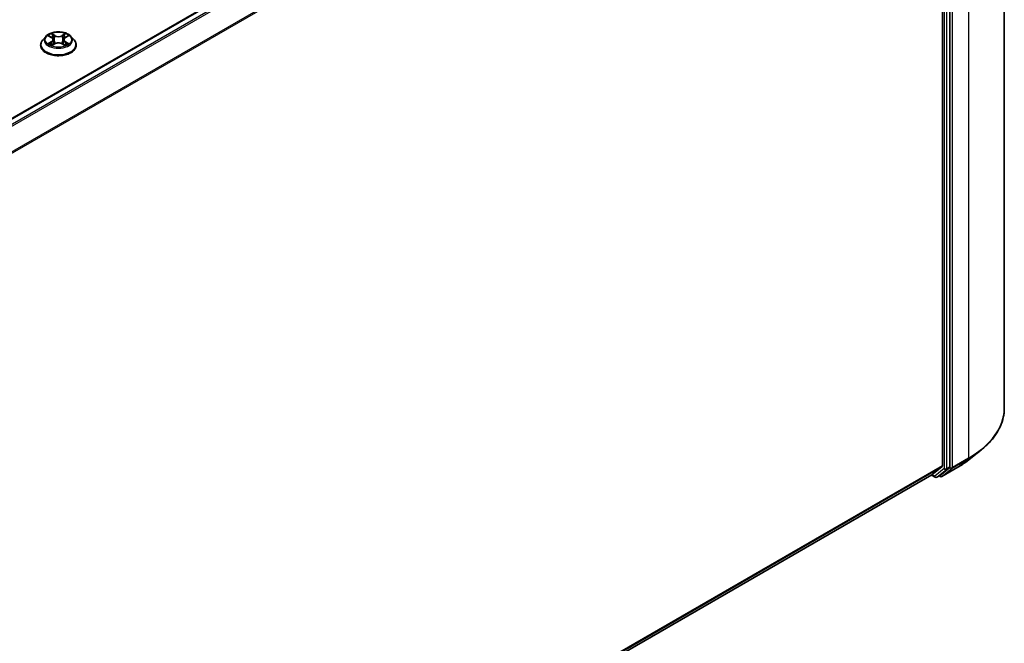
# Model space of a CAD drawing. Units: millimetres. Extents: x 36 to 8894, y 20 to 1566.
# Drawn here: x 436 to 503, y 418 to 460 of the extents above; entities that cross this region are included whole.
import ezdxf

# ---------------------------------------------------------------- set-up
doc = ezdxf.new("R2010")
doc.units = ezdxf.units.MM
doc.header["$LTSCALE"] = 2.5
doc.layers.add('Visible (ISO)', color=7, linetype='Continuous', lineweight=35)
doc.layers.add('Visible Narrow (ISO)', color=7, linetype='Continuous', lineweight=25)

msp = doc.modelspace()

# ---------------------------------------------------------------- linework, layer by layer
at = {"layer": 'Visible (ISO)'}
for p, q in [((503.0466, 492.0067), (503.0466, 433.9052)), ((385.7598, 424.827), (497.6854, 489.4473)), ((498.838, 487.7541), (498.838, 429.9929)), ((499.3389, 429.9107), (499.3389, 487.9383)), ((437.8795, 459.1659), (437.6728, 458.9353)), ((438.0823, 459.191), (438.2593, 459.0851)), ((438.2923, 458.5598), (438.4766, 458.6625)), ((438.3686, 458.9395), (438.4027, 458.6213)), ((438.9914, 458.6625), (439.1757, 458.5598)), ((439.0994, 458.9395), (439.0652, 458.6213)), ((439.2086, 459.0851), (439.3856, 459.191)), ((439.5885, 459.1659), (439.7952, 458.9353)), ((437.5256, 458.5673), (437.5256, 458.5812)), ((439.9423, 458.5673), (439.9423, 458.5812)), ((500.6348, 430.391), (501.4227, 431.0147)), ((498.128, 429.382), (498.8176, 429.9393)), ((498.6758, 429.3378), (499.3184, 429.8572)), ((498.8002, 429.2592), (499.8903, 429.8886)), ((387.0339, 365.2412), (498.1226, 429.3783)), ((498.0895, 429.3592), (498.3392, 429.215)), ((498.4642, 429.215), (498.6704, 429.3341)), ((498.6752, 429.2592), (498.6079, 429.298))]:
    msp.add_line(p, q, dxfattribs=at)
for centre in [(498.4017, 429.3233), (498.7377, 429.3674)]:
    msp.add_arc(centre, 0.125, 240, 300, dxfattribs=at)
for centre, start_param, end_param in [((498.7497, 430.0439), 0.0906599, 0.7853982), ((499.2505, 429.9618), 0.0906599, 0.7853982), ((498.0601, 429.4865), 0, 0.0906599), ((498.6079, 429.4424), 0, 0.0906599)]:
    msp.add_ellipse(centre, major_axis=(0.0625, -0.1083), ratio=0.5773503, start_param=start_param, end_param=end_param, dxfattribs=at)
for points, knots in [([(439.5885, 459.1659), (439.5373, 459.2229), (439.4724, 459.273), (439.3192, 459.3591), (439.2299, 459.3946), (439.0384, 459.4463), (438.9362, 459.4627), (438.7289, 459.4753), (438.624, 459.4716), (438.4209, 459.4446), (438.3228, 459.4212), (438.1425, 459.3562), (438.0604, 459.3144), (437.9489, 459.2346), (437.9115, 459.2016), (437.8795, 459.1659)], [1.2629648, 1.2629648, 1.2629648, 1.2629648, 1.5839777, 1.5839777, 1.9184063, 1.9184063, 2.2514838, 2.2514838, 2.5827972, 2.5827972, 2.9145331, 2.9145331, 3.2485111, 3.2485111, 3.4494242, 3.4494242, 3.4494242, 3.4494242]), ([(437.6728, 458.9353), (437.6542, 458.9145), (437.6371, 458.8931), (437.6063, 458.8488), (437.5925, 458.826), (437.5687, 458.7792), (437.5586, 458.7553), (437.5423, 458.7066), (437.536, 458.6818), (437.5277, 458.6317), (437.5256, 458.6064), (437.5256, 458.5812)], [3.4494242, 3.4494242, 3.4494242, 3.4494242, 3.54493753, 3.54493753, 3.64045085, 3.64045085, 3.73596417, 3.73596417, 3.83147749, 3.83147749, 3.92699082, 3.92699082, 3.92699082, 3.92699082]), ([(438.1624, 458.6487), (438.17, 458.6425), (438.1781, 458.6362), (438.1956, 458.6236), (438.205, 458.6174), (438.2248, 458.605), (438.2354, 458.5989), (438.2575, 458.5869), (438.2691, 458.5811), (438.2882, 458.5721), (438.2955, 458.5688), (438.3029, 458.5657)], [4.53490148, 4.53490148, 4.53490148, 4.53490148, 4.60505141, 4.60505141, 4.67520135, 4.67520135, 4.74535128, 4.74535128, 4.81550122, 4.81550122, 4.85637589, 4.85637589, 4.85637589, 4.85637589]), ([(438.3686, 458.9395), (438.3674, 458.9508), (438.3647, 458.962), (438.3569, 458.9839), (438.3517, 458.9946), (438.339, 459.0152), (438.3314, 459.025), (438.3142, 459.0439), (438.3045, 459.0529), (438.2833, 459.0698), (438.2717, 459.0777), (438.2593, 459.0851)], [0.84730152, 0.84730152, 0.84730152, 0.84730152, 0.98850982, 0.98850982, 1.12971813, 1.12971813, 1.27092643, 1.27092643, 1.41213473, 1.41213473, 1.55334303, 1.55334303, 1.55334303, 1.55334303]), ([(438.9914, 458.6625), (438.9636, 458.678), (438.932, 458.6908), (438.864, 458.7103), (438.8275, 458.717), (438.753, 458.7237), (438.7149, 458.7237), (438.6404, 458.717), (438.604, 458.7103), (438.536, 458.6908), (438.5044, 458.678), (438.4766, 458.6625)], [1.5882496, 1.5882496, 1.5882496, 1.5882496, 1.8954276, 1.8954276, 2.2026055, 2.2026055, 2.5097835, 2.5097835, 2.8169614, 2.8169614, 3.1241394, 3.1241394, 3.1241394, 3.1241394]), ([(439.2086, 459.0851), (439.1962, 459.0777), (439.1847, 459.0698), (439.1634, 459.0529), (439.1538, 459.0439), (439.1365, 459.025), (439.129, 459.0152), (439.1162, 458.9946), (439.111, 458.9839), (439.1032, 458.962), (439.1006, 458.9508), (439.0994, 458.9395)], [3.15904595, 3.15904595, 3.15904595, 3.15904595, 3.30025425, 3.30025425, 3.44146255, 3.44146255, 3.58267086, 3.58267086, 3.72387916, 3.72387916, 3.86508746, 3.86508746, 3.86508746, 3.86508746]), ([(439.1651, 458.5657), (439.1725, 458.5688), (439.1797, 458.5721), (439.1989, 458.5811), (439.2105, 458.5869), (439.2326, 458.5989), (439.2431, 458.605), (439.263, 458.6174), (439.2723, 458.6236), (439.2898, 458.6362), (439.298, 458.6425), (439.3055, 458.6487)], [6.13919839, 6.13919839, 6.13919839, 6.13919839, 6.18007307, 6.18007307, 6.250223, 6.250223, 6.32037294, 6.32037294, 6.39052288, 6.39052288, 6.46067281, 6.46067281, 6.46067281, 6.46067281]), ([(439.9423, 458.5812), (439.9423, 458.6064), (439.9402, 458.6317), (439.9319, 458.6818), (439.9257, 458.7066), (439.9094, 458.7553), (439.8993, 458.7792), (439.8754, 458.826), (439.8617, 458.8488), (439.8309, 458.8931), (439.8138, 458.9145), (439.7952, 458.9353)], [0.78539816, 0.78539816, 0.78539816, 0.78539816, 0.88091149, 0.88091149, 0.97642481, 0.97642481, 1.07193813, 1.07193813, 1.16745145, 1.16745145, 1.26296478, 1.26296478, 1.26296478, 1.26296478]), ([(437.5256, 458.5673), (437.5256, 458.4928), (437.5453, 458.4185), (437.6215, 458.2761), (437.6794, 458.2084), (437.8288, 458.0855), (437.9216, 458.0308), (438.1316, 457.9417), (438.2488, 457.9072), (438.4953, 457.8619), (438.6245, 457.8509), (438.8821, 457.8534), (439.0105, 457.8667), (439.2539, 457.9165), (439.369, 457.953), (439.5744, 458.0461), (439.6647, 458.1028), (439.8104, 458.2313), (439.866, 458.3032), (439.9281, 458.4403), (439.9423, 458.5038), (439.9423, 458.5673)], [3.9269908, 3.9269908, 3.9269908, 3.9269908, 4.2267014, 4.2267014, 4.5391124, 4.5391124, 4.8636054, 4.8636054, 5.1893334, 5.1893334, 5.5140838, 5.5140838, 5.8384387, 5.8384387, 6.1632728, 6.1632728, 6.4890702, 6.4890702, 6.8129852, 6.8129852, 7.0685835, 7.0685835, 7.0685835, 7.0685835]), ([(503.0466, 433.9052), (503.0466, 433.6971), (503.0238, 433.4889), (502.9334, 433.0767), (502.8657, 432.8726), (502.6871, 432.4722), (502.5762, 432.2759), (502.3135, 431.8941), (502.1617, 431.7086), (501.82, 431.351), (501.6301, 431.1789), (501.4227, 431.0147)], [2.35619449, 2.35619449, 2.35619449, 2.35619449, 2.48222194, 2.48222194, 2.60824939, 2.60824939, 2.73427684, 2.73427684, 2.86030429, 2.86030429, 2.98633174, 2.98633174, 2.98633174, 2.98633174]), ([(499.8903, 429.8886), (499.9443, 429.9197), (499.9974, 429.9513), (500.1019, 430.0155), (500.1533, 430.0481), (500.2544, 430.1142), (500.3041, 430.1477), (500.4017, 430.2157), (500.4496, 430.2501), (500.5436, 430.3199), (500.5897, 430.3552), (500.6348, 430.391)], [3.14159265, 3.14159265, 3.14159265, 3.14159265, 3.17264484, 3.17264484, 3.20369702, 3.20369702, 3.2347492, 3.2347492, 3.26580139, 3.26580139, 3.29685357, 3.29685357, 3.29685357, 3.29685357])]:
    msp.add_open_spline(points, degree=3, knots=knots, dxfattribs=at)
at = {"layer": 'Visible Narrow (ISO)'}
for p, q in [((385.7965, 424.8059), (497.7479, 489.4411)), ((498.0601, 489.2609), (386.1087, 424.6257)), ((386.2084, 424.5681), (498.128, 489.1849)), ((500.6058, 488.6046), (500.6058, 430.5032)), ((498.8176, 487.8313), (386.9812, 423.2625)), ((387.0162, 423.1937), (498.838, 487.7541)), ((498.9559, 487.8192), (498.9559, 429.7917)), ((499.1327, 429.7917), (499.1327, 487.8192)), ((499.5157, 429.8738), (499.5157, 487.9753)), ((438.4867, 459.2217), (438.2531, 459.352)), ((438.3254, 459.2795), (438.4723, 459.1976)), ((439.2149, 459.352), (438.9812, 459.2217)), ((438.9956, 459.1976), (439.1425, 459.2795)), ((438.023, 459.2192), (438.2486, 459.0843)), ((438.2486, 458.7988), (438.023, 458.6639)), ((438.1217, 458.6901), (438.2636, 458.7749)), ((438.2531, 458.531), (438.4867, 458.6613)), ((438.2636, 458.7749), (438.2782, 458.5768)), ((438.4723, 459.1976), (438.4513, 458.9025)), ((438.9812, 458.6613), (439.2149, 458.531)), ((438.9956, 459.1976), (439.0166, 458.9025)), ((439.2044, 458.7749), (439.1897, 458.5768)), ((439.2044, 458.7749), (439.3462, 458.6901)), ((439.2193, 459.0843), (439.445, 459.2192)), ((439.445, 458.6639), (439.2193, 458.7988)), ((500.6058, 430.5032), (499.5157, 429.8738)), ((498.838, 429.9929), (387.0339, 365.4427)), ((387.0339, 365.401), (498.8176, 429.9393)), ((499.8957, 429.8923), (498.8056, 429.2629)), ((498.8056, 429.2629), (499.4952, 429.8203)), ((499.1122, 429.7382), (499.3184, 429.8572)), ((499.3389, 429.9107), (499.1327, 429.7917)), ((499.3389, 429.8738), (499.3184, 429.8572)), ((499.3389, 429.9107), (499.3389, 429.8738)), ((499.4952, 429.8203), (500.5853, 430.4497)), ((499.8957, 429.8923), (500.5853, 430.4497)), ((498.128, 429.382), (387.0339, 365.2418)), ((498.3133, 429.2723), (498.126, 429.3804)), ((498.9559, 429.7917), (498.3133, 429.2723)), ((498.4696, 429.2188), (499.1122, 429.7382)), ((498.6758, 429.3378), (498.4696, 429.2188)), ((498.6493, 429.3164), (498.6445, 429.3192)), ((498.6758, 429.3378), (498.6493, 429.3164))]:
    msp.add_line(p, q, dxfattribs=at)
msp.add_ellipse((438.734, 458.9415), major_axis=(0.8923, 0), ratio=0.5773503, dxfattribs=at)
for centre, major_axis, ratio, start_param, end_param in [((438.734, 458.9415), (-0.8584, 0), 0.5773503, 5.3071026, 5.6884717), ((438.311, 459.2724), (-0.017, -0.012), 0.1849737, 1.043317, 2.4384992), ((439.1569, 459.2724), (-0.017, 0.012), 0.1849737, 0.7030935, 2.0982756), ((438.734, 458.9415), (-0.8584, 0), 0.5773503, 3.7363063, 4.1176753), ((438.734, 458.6182), (-1.1949, 0), 0.5773503, 5.8056187, 9.9023446), ((438.734, 458.9106), (-0.9621, 0), 0.5773503, 5.8056187, 9.9023446), ((438.734, 458.9415), (0.8584, 0), 0.5773503, 3.7363063, 4.1176753), ((438.1366, 458.6833), (-0.004, -0.0204), 0.7797536, 4.5269049, 5.922087), ((438.197, 458.64), (-0.0177, -0.011), 0.7297361, 5.1634453, 5.7754826), ((438.734, 458.847), (0.6717, 0), 0.5773503, 2.1762943, 2.4206222), ((438.2486, 459.0673), (0.0107, 0.0179), 0.5873385, 0, 0.7942785), ((437.9926, 458.9415), (0.3559, 0), 0.5773503, 5.5152404, 7.0511302), ((438.2486, 458.7818), (0.0107, -0.0179), 0.5873385, 0.8637843, 2.3473142), ((437.9926, 458.926), (0.3767, 0), 0.5773503, 5.5152404, 6.3450887), ((438.3623, 459.1646), (-0.0201, -0.0056), 0.2229178, 3.8515805, 5.2070037), ((438.4369, 458.8954), (-0.0201, -0.0056), 0.2228845, 3.8515738, 5.2026198), ((438.4867, 459.2047), (-0.0101, -0.0182), 0.5671862, 3.9184152, 5.401945), ((438.734, 459.354), (0.3767, 0), 0.5773503, 3.9444441, 5.4803339), ((438.4867, 458.6443), (-0.0101, 0.0182), 0.5671862, 5.5063628, 6.2831853), ((438.734, 459.3696), (-0.3559, 0), 0.5773503, 0.8028515, 2.3387412), ((438.734, 458.5135), (0.3559, 0), 0.5773503, 0.8028515, 2.3387412), ((438.9812, 459.2047), (0.0101, -0.0182), 0.5671862, 0.8812403, 2.3647701), ((438.9812, 458.6443), (0.0101, 0.0182), 0.5671862, 0, 0.7768225), ((439.0311, 458.8954), (-0.0201, 0.0056), 0.2228845, 4.2221582, 5.5732041), ((439.4753, 458.9415), (-0.3559, 0), 0.5773503, 5.5152404, 7.0511302), ((439.1057, 459.1646), (-0.0201, 0.0056), 0.2229178, 4.2177743, 5.5731974), ((439.4753, 458.926), (-0.3767, 0), 0.5773503, 6.221282, 7.0511302), ((438.734, 458.847), (0.6717, 0), 0.5773503, 0.7209705, 0.9652983), ((439.2193, 458.7818), (-0.0107, -0.0179), 0.5873385, 3.9358711, 5.419401), ((439.2193, 459.0673), (-0.0107, 0.0179), 0.5873385, 5.4889069, 6.2831853), ((438.734, 458.9415), (0.8584, 0), 0.5773503, 5.3071026, 5.6884717), ((439.2709, 458.64), (-0.0177, 0.011), 0.7297361, 3.6492954, 4.2613326), ((439.3313, 458.6833), (0.004, -0.0204), 0.7797536, 0.3610983, 1.7562804), ((438.734, 458.5812), (-1.2083, 0), 0.5773503, 0, 3.1415927), ((438.734, 458.5673), (1.2083, 0), 0.5773503, 3.1415927, 6.2831853), ((494.7133, 433.9052), (8.3333, 0), 0.5773503, 5.4977871, 6.2831853), ((494.7133, 433.8399), (8.3044, 0), 0.5773503, 5.4977871, 5.6530481), ((500.5174, 430.5542), (0.0625, -0.1083), 0.5773503, 0.0906599, 0.7853982), ((499.4273, 429.9248), (0.125, 0), 0.5773503, 3.9269908, 5.4977871), ((499.4273, 429.9248), (0.0786, -0.0972), 0.8131434, 4.585045, 6.1558413), ((499.4273, 429.9248), (0.0625, -0.1083), 0.5773503, 0.0906599, 0.7853982), ((499.8278, 429.9968), (0.0625, -0.1083), 0.5773503, 0, 0.0906599), ((494.7133, 432.8844), (-7.3291, 0), 0.5773503, 2.3561945, 2.5114554), ((498.4017, 429.3233), (-0.0625, -0.1083), 0.5773503, 5.4977871, 6.2831853), ((498.4017, 429.3233), (0.0786, -0.0972), 0.8131434, 4.585045, 6.1558413), ((498.4017, 429.3233), (0.0625, -0.1083), 0.5773503, 0, 0.0906599), ((498.7377, 429.3674), (0.0786, -0.0972), 0.8131434, 4.585045, 6.1558413), ((498.7377, 429.3674), (-0.0625, -0.1083), 0.5773503, 5.4977871, 6.2831853), ((498.7377, 429.3674), (0.0625, -0.1083), 0.5773503, 0, 0.0906599), ((499.0443, 429.8427), (0.125, 0), 0.5773503, 3.9269908, 5.4977871), ((499.0443, 429.8427), (0.0786, -0.0972), 0.8131434, 4.585045, 6.1558413), ((499.0443, 429.8427), (0.0625, -0.1083), 0.5773503, 0.0906599, 0.7853982)]:
    msp.add_ellipse(centre, major_axis=major_axis, ratio=ratio, start_param=start_param, end_param=end_param, dxfattribs=at)
for points, knots in [([(438.3254, 459.2795), (438.3186, 459.2861), (438.312, 459.293), (438.2952, 459.3104), (438.2854, 459.3208), (438.2681, 459.3382), (438.2605, 459.3454), (438.2531, 459.352)], [-0.032055974, -0.032055974, -0.032055974, -0.032055974, -0.02365019, -0.02365019, -0.010200936, -0.010200936, 0.000338329, 0.000338329, 0.000338329, 0.000338329]), ([(438.2531, 459.352), (438.2577, 459.3448), (438.2623, 459.3365), (438.2735, 459.3157), (438.2801, 459.3028), (438.2928, 459.2808), (438.2982, 459.2721), (438.3044, 459.2636)], [-0.000338329, -0.000338329, -0.000338329, -0.000338329, 0.010200936, 0.010200936, 0.02365019, 0.02365019, 0.032055974, 0.032055974, 0.032055974, 0.032055974]), ([(438.3044, 459.2636), (438.3149, 459.2491), (438.3243, 459.2334), (438.3403, 459.2005), (438.3468, 459.1832), (438.3516, 459.1659)], [-0.028982846, -0.028982846, -0.028982846, -0.028982846, -0.014585063, -0.014585063, 0, 0, 0, 0]), ([(438.3767, 459.1718), (438.3714, 459.1908), (438.3643, 459.2098), (438.3469, 459.2461), (438.3368, 459.2634), (438.3254, 459.2795)], [0, 0, 0, 0, 0.014585063, 0.014585063, 0.028982846, 0.028982846, 0.028982846, 0.028982846]), ([(439.1425, 459.2795), (439.1311, 459.2633), (439.1209, 459.2459), (439.1036, 459.2095), (439.0965, 459.1907), (439.0913, 459.1718)], [0, 0, 0, 0, 0.014491423, 0.014491423, 0.028982846, 0.028982846, 0.028982846, 0.028982846]), ([(439.1163, 459.1659), (439.1211, 459.1831), (439.1276, 459.2002), (439.1436, 459.2332), (439.153, 459.249), (439.1636, 459.2636)], [-0.028982846, -0.028982846, -0.028982846, -0.028982846, -0.014491423, -0.014491423, 0, 0, 0, 0]), ([(439.2149, 459.352), (439.2088, 459.3466), (439.2026, 459.3408), (439.1904, 459.3287), (439.1843, 459.3225), (439.1712, 459.3089), (439.1641, 459.3014), (439.152, 459.289), (439.1473, 459.2842), (439.1425, 459.2795)], [-0.032394303, -0.032394303, -0.032394303, -0.032394303, -0.023744988, -0.023744988, -0.0154285, -0.0154285, -0.005934038, -0.005934038, 0, 0, 0, 0]), ([(439.1636, 459.2636), (439.1679, 459.2696), (439.1719, 459.2757), (439.1814, 459.2914), (439.1866, 459.3009), (439.1956, 459.3177), (439.1995, 459.3252), (439.2073, 459.3394), (439.2111, 459.3461), (439.2149, 459.352)], [0, 0, 0, 0, 0.005934038, 0.005934038, 0.0154285, 0.0154285, 0.023744988, 0.023744988, 0.032394303, 0.032394303, 0.032394303, 0.032394303]), ([(438.1227, 459.1668), (438.1193, 459.1706), (438.1157, 459.1742), (438.103, 459.1854), (438.093, 459.1921), (438.0733, 459.2028), (438.0637, 459.207), (438.0437, 459.2141), (438.0333, 459.217), (438.023, 459.2192)], [0.001908258, 0.001908258, 0.001908258, 0.001908258, 0.005934038, 0.005934038, 0.0154285, 0.0154285, 0.023744988, 0.023744988, 0.032394303, 0.032394303, 0.032394303, 0.032394303]), ([(438.023, 459.2192), (438.0324, 459.2157), (438.0418, 459.2117), (438.0602, 459.2032), (438.0691, 459.1986), (438.0792, 459.1928), (438.0808, 459.1919), (438.0823, 459.191)], [-0.032394303, -0.032394303, -0.032394303, -0.032394303, -0.023744988, -0.023744988, -0.0154285, -0.0154285, -0.013913302, -0.013913302, -0.013913302, -0.013913302]), ([(438.1217, 458.6901), (438.1147, 458.6888), (438.107, 458.6873), (438.0857, 458.6829), (438.0717, 458.6795), (438.046, 458.672), (438.0344, 458.6682), (438.023, 458.6639)], [-0.032055974, -0.032055974, -0.032055974, -0.032055974, -0.02365019, -0.02365019, -0.010200936, -0.010200936, 0.000338329, 0.000338329, 0.000338329, 0.000338329]), ([(438.023, 458.6639), (438.0355, 458.6665), (438.0482, 458.6682), (438.0763, 458.6701), (438.0913, 458.6697), (438.1131, 458.6677), (438.1208, 458.6665), (438.1273, 458.6653)], [-0.000338329, -0.000338329, -0.000338329, -0.000338329, 0.010200936, 0.010200936, 0.02365019, 0.02365019, 0.032055974, 0.032055974, 0.032055974, 0.032055974]), ([(438.1821, 458.6468), (438.1748, 458.6586), (438.1658, 458.6683), (438.1454, 458.6828), (438.134, 458.6877), (438.1217, 458.6901)], [0, 0, 0, 0, 0.014585063, 0.014585063, 0.028982846, 0.028982846, 0.028982846, 0.028982846]), ([(438.1273, 458.6653), (438.1383, 458.6632), (438.1486, 458.6588), (438.1593, 458.6512), (438.1609, 458.65), (438.1624, 458.6487)], [-0.028982846, -0.028982846, -0.028982846, -0.028982846, -0.014585063, -0.014585063, -0.012042017, -0.012042017, -0.012042017, -0.012042017]), ([(438.3516, 459.1659), (438.3641, 459.1211), (438.3765, 459.0762), (438.4014, 458.9865), (438.4139, 458.9416), (438.4263, 458.8967)], [-0.068779854, -0.068779854, -0.068779854, -0.068779854, -0.034389927, -0.034389927, 0, 0, 0, 0]), ([(438.4513, 458.9025), (438.4389, 458.9474), (438.4264, 458.9923), (438.4015, 459.082), (438.3891, 459.1269), (438.3767, 459.1718)], [0, 0, 0, 0, 0.034389927, 0.034389927, 0.068779854, 0.068779854, 0.068779854, 0.068779854]), ([(438.4263, 458.8967), (438.4441, 458.8326), (438.4645, 458.7697), (438.4923, 458.6971), (438.4967, 458.6861), (438.5011, 458.6751)], [-0.098241255, -0.098241255, -0.098241255, -0.098241255, -0.049120627, -0.049120627, -0.040233478, -0.040233478, -0.040233478, -0.040233478]), ([(438.5209, 458.6837), (438.5169, 458.6942), (438.513, 458.7048), (438.4872, 458.7765), (438.468, 458.839), (438.4513, 458.9025)], [0.040586257, 0.040586257, 0.040586257, 0.040586257, 0.049120627, 0.049120627, 0.098241255, 0.098241255, 0.098241255, 0.098241255]), ([(439.0166, 458.9025), (438.9999, 458.839), (438.9807, 458.7765), (438.9549, 458.7048), (438.951, 458.6942), (438.947, 458.6837)], [0, 0, 0, 0, 0.049120627, 0.049120627, 0.057654997, 0.057654997, 0.057654997, 0.057654997]), ([(438.9668, 458.6751), (438.9713, 458.6861), (438.9756, 458.6971), (439.0034, 458.7697), (439.0238, 458.8326), (439.0416, 458.8967)], [-0.058007777, -0.058007777, -0.058007777, -0.058007777, -0.049120627, -0.049120627, 0, 0, 0, 0]), ([(439.0913, 459.1718), (439.0788, 459.1269), (439.0664, 459.082), (439.0415, 458.9923), (439.0291, 458.9474), (439.0166, 458.9025)], [0, 0, 0, 0, 0.034389927, 0.034389927, 0.068779854, 0.068779854, 0.068779854, 0.068779854]), ([(439.0416, 458.8967), (439.0541, 458.9416), (439.0665, 458.9865), (439.0914, 459.0762), (439.1039, 459.1211), (439.1163, 459.1659)], [-0.068779854, -0.068779854, -0.068779854, -0.068779854, -0.034389927, -0.034389927, 0, 0, 0, 0]), ([(439.3462, 458.6901), (439.3339, 458.6877), (439.3224, 458.6828), (439.302, 458.6682), (439.2931, 458.6585), (439.2859, 458.6468)], [0, 0, 0, 0, 0.014491423, 0.014491423, 0.028982846, 0.028982846, 0.028982846, 0.028982846]), ([(439.3055, 458.6487), (439.307, 458.6499), (439.3085, 458.6511), (439.3192, 458.6588), (439.3296, 458.6632), (439.3407, 458.6653)], [-0.016940829, -0.016940829, -0.016940829, -0.016940829, -0.014491423, -0.014491423, 0, 0, 0, 0]), ([(439.3407, 458.6653), (439.3452, 458.6661), (439.3504, 458.667), (439.365, 458.6688), (439.3749, 458.6695), (439.3946, 458.6698), (439.4043, 458.6694), (439.4243, 458.6676), (439.4347, 458.6661), (439.445, 458.6639)], [0, 0, 0, 0, 0.005934038, 0.005934038, 0.0154285, 0.0154285, 0.023744988, 0.023744988, 0.032394303, 0.032394303, 0.032394303, 0.032394303]), ([(439.445, 459.2192), (439.4324, 459.2165), (439.4197, 459.2128), (439.3917, 459.2018), (439.3766, 459.1938), (439.3567, 459.1785), (439.3507, 459.1729), (439.3453, 459.1668)], [-0.000338329, -0.000338329, -0.000338329, -0.000338329, 0.010200936, 0.010200936, 0.02365019, 0.02365019, 0.030147716, 0.030147716, 0.030147716, 0.030147716]), ([(439.445, 458.6639), (439.4356, 458.6674), (439.4261, 458.6706), (439.4078, 458.6762), (439.3989, 458.6786), (439.3804, 458.6832), (439.371, 458.6853), (439.3565, 458.6882), (439.3512, 458.6892), (439.3462, 458.6901)], [-0.032394303, -0.032394303, -0.032394303, -0.032394303, -0.023744988, -0.023744988, -0.0154285, -0.0154285, -0.005934038, -0.005934038, 0, 0, 0, 0]), ([(439.3856, 459.191), (439.3937, 459.1958), (439.4021, 459.2003), (439.422, 459.21), (439.4335, 459.2149), (439.445, 459.2192)], [-0.018142672, -0.018142672, -0.018142672, -0.018142672, -0.010200936, -0.010200936, 0.000338329, 0.000338329, 0.000338329, 0.000338329]), ([(438.2992, 458.5636), (438.2968, 458.5638), (438.2946, 458.5637), (438.2865, 458.5628), (438.2814, 458.5608), (438.2724, 458.5549), (438.2684, 458.5512), (438.2607, 458.5423), (438.2568, 458.537), (438.2531, 458.531)], [0.002440164, 0.002440164, 0.002440164, 0.002440164, 0.005934038, 0.005934038, 0.0154285, 0.0154285, 0.023744988, 0.023744988, 0.032394303, 0.032394303, 0.032394303, 0.032394303]), ([(438.2531, 458.531), (438.2592, 458.5365), (438.2654, 458.5416), (438.2776, 458.5507), (438.2836, 458.5548), (438.2906, 458.5588), (438.2914, 458.5593), (438.2923, 458.5598)], [-0.032394303, -0.032394303, -0.032394303, -0.032394303, -0.023744988, -0.023744988, -0.0154285, -0.0154285, -0.014299664, -0.014299664, -0.014299664, -0.014299664]), ([(439.2149, 458.531), (439.2103, 458.5383), (439.2056, 458.5446), (439.1944, 458.5562), (439.1878, 458.5607), (439.1765, 458.5635), (439.1728, 458.5639), (439.1687, 458.5636)], [-0.000338329, -0.000338329, -0.000338329, -0.000338329, 0.010200936, 0.010200936, 0.02365019, 0.02365019, 0.02961581, 0.02961581, 0.02961581, 0.02961581]), ([(439.1757, 458.5597), (439.1813, 458.5566), (439.1868, 458.5531), (439.1999, 458.5438), (439.2074, 458.5376), (439.2149, 458.531)], [-0.01775631, -0.01775631, -0.01775631, -0.01775631, -0.010200936, -0.010200936, 0.000338329, 0.000338329, 0.000338329, 0.000338329])]:
    msp.add_open_spline(points, degree=3, knots=knots, dxfattribs=at)
for points in [[(438.1969, 458.6229), (438.192, 458.6309), (438.187, 458.6388), (438.1821, 458.6468)], [(439.2859, 458.6468), (439.2809, 458.6388), (439.276, 458.6309), (439.271, 458.6229)]]:
    msp.add_open_spline(points, degree=3, dxfattribs=at)

doc.saveas('drawing.dxf')
